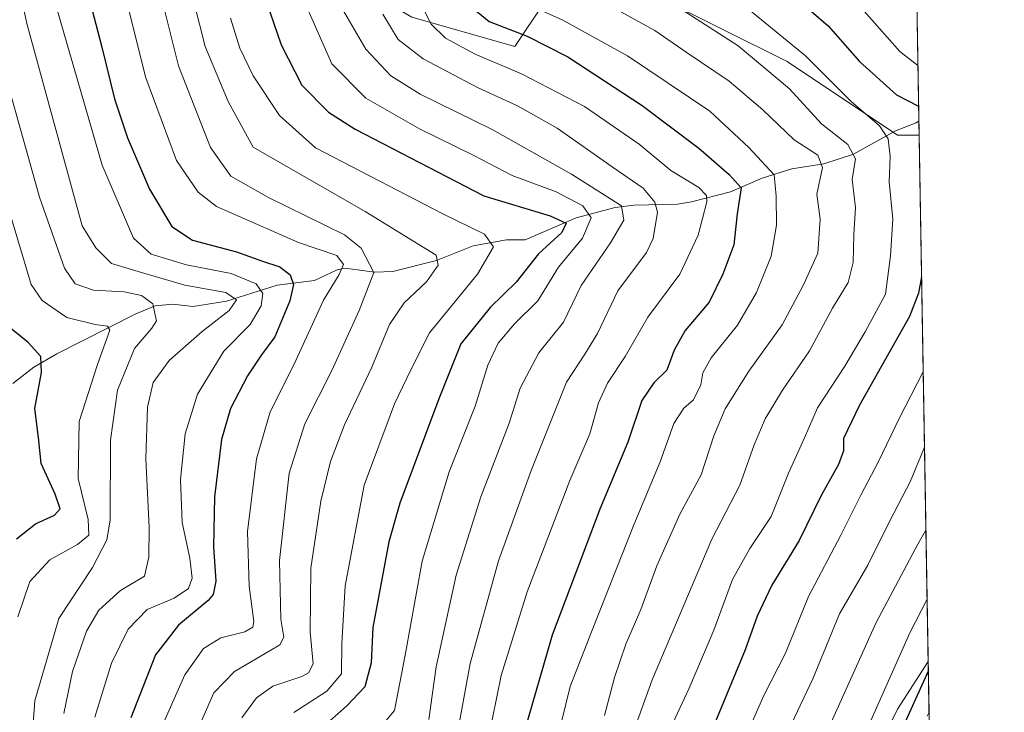
# Model space of a CAD drawing. Units: metres. Extents: x 613695 to 617129, y 4764078 to 4766449.
# Drawn here: x 616928 to 617129, y 4765033 to 4765175 of the extents above; entities that cross this region are included whole.
import ezdxf

# ---------------------------------------------------------------- set-up
doc = ezdxf.new("R2010")
doc.units = ezdxf.units.M
doc.header["$MEASUREMENT"] = 0
for name, color, linetype, lineweight in [('Arbolado forestal CxS', 92, 'Continuous', 0), ('Comarca CxS', 21, 'Continuous', 0), ('Comunidad Autónoma CxS', 142, 'Continuous', 0), ('Corriente natural lineal', 142, 'Continuous', 13), ('Curva de nivel maestra', 30, 'Continuous', 30), ('Curva de nivel normal', 30, 'Continuous', 0), ('Espacio natural protegido CxS', 121, 'Continuous', 0), ('Municipio CxS', 4, 'Continuous', 0), ('Pista no pavimentada Cxs', 111, 'Continuous', 0), ('Provincia CxS', 1, 'Continuous', 0)]:
    doc.layers.add(name, color=color, linetype=linetype, lineweight=lineweight)

# ---------------------------------------------------------------- blocks, each defined once
blk = doc.blocks.new('*U5')
at = {"layer": 'Arbolado forestal CxS', "color": 92, "linetype": 'Continuous', "lineweight": 0}
blk.add_polyline3d([(617105.6007000003, 4765483.092900001, 1247.451499999996), (617111.2823000001, 4765151.249700001, 1173.3125), (617106.8743000003, 4765151.249700001, 1171.2549), (617084.3241999998, 4765166.2839, 1167.761299999998), (617057.2638999998, 4765179.814099999, 1164.372300000003), (617037.7203000003, 4765182.8211, 1160.996299999999), (617034.7390999999, 4765178.349500001, 1156.8033), (617028.7002999998, 4765169.291300001, 1149.107099999994), (617007.6533000004, 4765175.3049, 1143.157600000006), (616982.0964000003, 4765190.338500001, 1129.301999999996), (616971.5739000002, 4765224.915899999, 1126.447499999995), (616973.0778999999, 4765273.0229, 1138.403699999995), (616956.5421000002, 4765331.6535, 1128.756999999998), (616952.0333000004, 4765373.7467, 1142.056700000001), (616952.0336999996, 4765403.814300001, 1148.532900000006), (616955.0405000001, 4765432.3781, 1156.5674), (616961.0551000005, 4765453.425100001, 1167.397400000002), (616981.7199999997, 4765482.054500001, 1190.342300000004), (616979.0953000003, 4765501.531500001, 1191.573900000003), (616982.1025, 4765518.068499999, 1192.688200000004), (616990.4368000003, 4765517.7061, 1196.203200000004), (617004.4263000004, 4765517.0977, 1201.975999999995), (617016.6793000001, 4765516.565099999, 1207.129300000001), (617063.2829999998, 4765494.0141, 1230.0337)], close=True, dxfattribs=at)
blk.add_polyline3d([(617073.7966999998, 4764966.3389, 1197.889999999999), (617106.8718999998, 4765033.9889, 1196.828899999993), (617113.1227000002, 4765043.7555, 1197.840700000001), (617117.1699999999, 4764807.3629, 1296.227799999993)], dxfattribs=at)
blk = doc.blocks.new('*U6')
at = {"layer": 'Arbolado forestal CxS', "color": 92, "linetype": 'Continuous', "lineweight": 0}
blk.add_polyline3d([(616955.0405000001, 4765432.3781, 1156.5674), (616952.0336999996, 4765403.814300001, 1148.532900000006), (616952.0333000004, 4765373.7467, 1142.056700000001), (616956.5421000002, 4765331.6535, 1128.756999999998), (616973.0778999999, 4765273.0229, 1138.403699999995), (616971.5739000002, 4765224.915899999, 1126.447499999995), (616982.0964000003, 4765190.338500001, 1129.301999999996), (617007.6533000004, 4765175.3049, 1143.157600000006), (617028.7002999998, 4765169.291300001, 1149.107099999994), (617034.7390999999, 4765178.349500001, 1156.8033), (617037.7203000003, 4765182.8211, 1160.996299999999), (617057.2638999998, 4765179.814099999, 1164.372300000003), (617084.3241999998, 4765166.2839, 1167.761299999998), (617106.8743000003, 4765151.249700001, 1171.2549), (617111.2823000001, 4765151.249700001, 1173.3125), (617113.1227000002, 4765043.7555, 1197.840700000001), (617106.8718999998, 4765033.9889, 1196.828899999993), (617073.7966999998, 4764966.3389, 1197.889999999999)], dxfattribs=at)
blk = doc.blocks.new('*U9')
at = {"layer": 'Pista no pavimentada Cxs', "color": 111, "linetype": 'Continuous', "lineweight": 0}
blk.add_polyline3d([(617112.9200999998, 4765032.5701, 1213.405199999994), (617113.3000999996, 4765033.370100001, 1214.049899999998), (617113.3971999995, 4765027.723900001, 1214.918799999999)], dxfattribs=at)

msp = doc.modelspace()

# ---------------------------------------------------------------- linework, layer by layer
at = {"layer": 'Arbolado forestal CxS', "color": 92, "linetype": 'Continuous', "lineweight": 0, "extrusion": (0.007570569906771307, -0.4421834925638064, 0.8968926610109823), "elevation": -2101347.525376547, "flags": 128}
msp.add_lwpolyline([(698592.4786062707, 4264318.797220881), (698592.4786062707, 4264249.99786014)], dxfattribs=at)
at = {"layer": 'Arbolado forestal CxS', "color": 92, "linetype": 'Continuous', "lineweight": 0, "extrusion": (0.004708958166708968, -0.2750539582808286, 0.9614172589188488), "elevation": -1306639.718937133, "flags": 128}
msp.add_lwpolyline([(698588.897329258, 4570797.207845233), (698588.897329258, 4570794.279030988)], dxfattribs=at)
at = {"layer": 'Arbolado forestal CxS', "color": 92, "linetype": 'Continuous', "lineweight": 0, "extrusion": (-0.003807679215572773, 0.22239916926555, 0.974948260724119), "elevation": 1058559.83653621, "flags": 128}
msp.add_lwpolyline([(-698592.692979504, -4634534.870468265), (-698592.692979504, -4634424.597997559)], dxfattribs=at)
at = {"layer": 'Arbolado forestal CxS', "color": 92, "linetype": 'Continuous', "lineweight": 0, "extrusion": (-0.00463391592571513, 0.2706696880136431, 0.9626611277151429), "elevation": 1288046.370928578, "flags": 128}
msp.add_lwpolyline([(-698589.1961506928, -4575956.917858386), (-698589.1961506928, -4575946.128057517)], dxfattribs=at)
at = {"layer": 'Arbolado forestal CxS', "color": 92, "linetype": 'Continuous', "lineweight": 0, "extrusion": (-0.0031338833722754, 0.1828206561716308, 0.983141285091814), "elevation": 870393.0844946646, "flags": 128}
msp.add_lwpolyline([(-698692.1191040745, -4673394.749717923), (-698692.1191040745, -4673391.87737918)], dxfattribs=at)
at = {"layer": 'Arbolado forestal CxS', "color": 92, "linetype": 'Continuous', "lineweight": 0}
for points in [[(617105.6007000003, 4765483.092900001, 1247.451499999996), (617063.2829999998, 4765494.0141, 1230.0337), (617016.6793000001, 4765516.565099999, 1207.129300000001), (617004.4263000004, 4765517.0977, 1201.975999999995), (616990.4368000003, 4765517.7061, 1196.203200000004), (616982.1025, 4765518.068499999, 1192.688200000004), (616979.0953000003, 4765501.531500001, 1191.573900000003), (616981.7199999997, 4765482.054500001, 1190.342300000004), (616961.0551000005, 4765453.425100001, 1167.397400000002), (616955.0405000001, 4765432.3781, 1156.5674), (616952.0336999996, 4765403.814300001, 1148.532900000006), (616952.0333000004, 4765373.7467, 1142.056700000001), (616956.5421000002, 4765331.6535, 1128.756999999998), (616973.0778999999, 4765273.0229, 1138.403699999995), (616971.5739000002, 4765224.915899999, 1126.447499999995), (616982.0964000003, 4765190.338500001, 1129.301999999996), (617007.6533000004, 4765175.3049, 1143.157600000006), (617028.7002999998, 4765169.291300001, 1149.107099999994), (617034.7390999999, 4765178.349500001, 1156.8033), (617037.7203000003, 4765182.8211, 1160.996299999999), (617057.2638999998, 4765179.814099999, 1164.372300000003), (617084.3241999998, 4765166.2839, 1167.761299999998), (617106.8743000003, 4765151.249700001, 1171.2549), (617111.2823000001, 4765151.249700001, 1173.3125)], [(617105.6007000003, 4765483.092900001, 1247.451499999996), (617063.2829999998, 4765494.0141, 1230.0337), (617016.6793000001, 4765516.565099999, 1207.129300000001), (617004.4263000004, 4765517.0977, 1201.975999999995), (616990.4368000003, 4765517.7061, 1196.203200000004), (616982.1025, 4765518.068499999, 1192.688200000004), (616979.0953000003, 4765501.531500001, 1191.573900000003), (616981.7199999997, 4765482.054500001, 1190.342300000004), (616961.0551000005, 4765453.425100001, 1167.397400000002), (616955.0405000001, 4765432.3781, 1156.5674), (616952.0336999996, 4765403.814300001, 1148.532900000006), (616952.0333000004, 4765373.7467, 1142.056700000001), (616956.5421000002, 4765331.6535, 1128.756999999998), (616973.0778999999, 4765273.0229, 1138.403699999995), (616971.5739000002, 4765224.915899999, 1126.447499999995), (616982.0964000003, 4765190.338500001, 1129.301999999996), (617007.6533000004, 4765175.3049, 1143.157600000006), (617028.7002999998, 4765169.291300001, 1149.107099999994), (617034.7390999999, 4765178.349500001, 1156.8033), (617037.7203000003, 4765182.8211, 1160.996299999999), (617057.2638999998, 4765179.814099999, 1164.372300000003), (617084.3241999998, 4765166.2839, 1167.761299999998), (617106.8743000003, 4765151.249700001, 1171.2549), (617111.2823000001, 4765151.249700001, 1173.3125)], [(617113.1227000002, 4765043.7555, 1197.840700000001), (617106.8718999998, 4765033.9889, 1196.828899999993), (617073.7966999998, 4764966.3389, 1197.889999999999), (617034.7094999999, 4764922.7421, 1194.973199999993), (616994.1179000001, 4764885.158500001, 1198.8321), (616946.0103000002, 4764862.608899999, 1199.982300000003), (616918.9502999998, 4764856.596700001, 1200.089999999997), (616917.4469999997, 4764826.528700001, 1201.940400000007), (616917.4462000001, 4764802.475500001, 1202.243300000002), (616912.9351000005, 4764761.885500001, 1205.452799999999), (616902.4108999996, 4764733.321900001, 1210.561000000002), (616875.3508000001, 4764709.2685, 1216.435100000002), (616834.7600999996, 4764692.732899999, 1218.277900000001), (616809.2019999997, 4764677.6985, 1221.344100000002)], [(617113.1227000002, 4765043.7555, 1197.840700000001), (617106.8718999998, 4765033.9889, 1196.828899999993), (617073.7966999998, 4764966.3389, 1197.889999999999), (617034.7094999999, 4764922.7421, 1194.973199999993), (616994.1179000001, 4764885.158500001, 1198.8321), (616946.0103000002, 4764862.608899999, 1199.982300000003), (616918.9502999998, 4764856.596700001, 1200.089999999997), (616917.4469999997, 4764826.528700001, 1201.940400000007), (616917.4462000001, 4764802.475500001, 1202.243300000002), (616912.9351000005, 4764761.885500001, 1205.452799999999), (616902.4108999996, 4764733.321900001, 1210.561000000002), (616875.3508000001, 4764709.2685, 1216.435100000002), (616834.7600999996, 4764692.732899999, 1218.277900000001), (616809.2019999997, 4764677.6985, 1221.344100000002)]]:
    msp.add_polyline3d(points, dxfattribs=at)
at = {"layer": 'Comarca CxS', "color": 21, "linetype": 'Continuous', "lineweight": 0, "flags": 128}
msp.add_lwpolyline([(615202.2473560588, 4766416.778425252), (617089.0700008969, 4766448.599982302), (617128.6800008967, 4764135.099982327), (614996.5037581571, 4764099.127240674)], dxfattribs=at)
at = {"layer": 'Comunidad Autónoma CxS', "color": 142, "linetype": 'Continuous', "lineweight": 0, "flags": 128}
msp.add_lwpolyline([(614996.5037581571, 4764099.127240674), (613733.580000871, 4764077.819982326), (613706.3454240634, 4765714.823952843), (613698.3740770075, 4766193.962177501), (613695.090000871, 4766391.359982301), (613965.6644960744, 4766395.923263199), (614352.8157448348, 4766402.45262916), (615202.2473560588, 4766416.778425252), (617089.0700008969, 4766448.599982302), (617128.6800008967, 4764135.099982327)], close=True, dxfattribs=at)
at = {"layer": 'Corriente natural lineal', "color": 142, "linetype": 'Continuous', "lineweight": 13}
msp.add_polyline3d([(617111.2340000002, 4765154.065099999, 1174.118199999997), (617110.6870999997, 4765153.755700001, 1173.771399999998), (617106.4321, 4765152.0953, 1171.2788), (617097.8646999998, 4765147.326900001, 1164.680399999997), (617091.8428999997, 4765145.3795, 1160.544899999994), (617085.2603000002, 4765144.372099999, 1157.093699999998), (617079.2390999999, 4765142.4233, 1153.273499999996), (617072.7429000001, 4765139.6209, 1148.486600000004), (617064.7607000005, 4765137.5777, 1143.594800000006), (617061.9392999997, 4765137.146500001, 1142.219200000007), (617053.0336999996, 4765136.915899999, 1137.170499999993), (617049.2358999997, 4765136.4235, 1135.361600000004), (617041.2452999996, 4765134.370100001, 1128.950400000002), (617030.8569, 4765129.8695, 1122.372499999998), (617026.9797, 4765129.8245, 1121.668799999999), (617020.1734999996, 4765128.613700001, 1119.047600000006), (617012.7401000002, 4765125.6293, 1115.202099999995), (617003.8299000004, 4765123.397100001, 1110.533299999996), (617000.0418999996, 4765123.2193, 1108.332500000004), (616994.0481000004, 4765124.0681, 1105.529899999994), (616992.4621000001, 4765123.693700001, 1104.5766), (616987.7852999996, 4765121.5635, 1102.502600000007), (616980.1793000001, 4765120.578500001, 1098.1829), (616969.8438999997, 4765117.3431, 1090.159100000005), (616962.9924999997, 4765116.242900001, 1088.1783), (616958.8948999997, 4765116.7303, 1086.923800000004), (616955.2609000001, 4765116.3499, 1085.342499999999), (616951.1623000001, 4765114.6621, 1083.100099999996), (616935.1605000002, 4765106.578500001, 1076.469599999997), (616930.4839000005, 4765103.864700001, 1074.512199999997), (616926.1797000002, 4765100.517100001, 1072.219599999997)], dxfattribs=at)
at = {"layer": 'Curva de nivel maestra', "color": 30, "linetype": 'Continuous', "lineweight": 30, "flags": 128}
for points, elevation in [([(616938.7999999998, 4765190.640100001), (616944.3399999999, 4765169.170100001), (616946.9800000006, 4765158.620100001), (616949.6299999999, 4765150.6801), (616954.0899999999, 4765140.1801), (616958.6900000004, 4765132.550100001), (616962.8899999997, 4765129.8101), (616971.8899999997, 4765127.4001), (616977.1799999997, 4765125.520099999), (616980.7100000001, 4765124.340100001), (616982.8300000001, 4765122.6801), (616983.4800000006, 4765120.720100001), (616982.7699999996, 4765117.390100001), (616979.7100000001, 4765110.050100001), (616976.9500000002, 4765106.390100001), (616974.1200000001, 4765102.050100001), (616970.6699999999, 4765095.390100001), (616968.7800000003, 4765089.050100001), (616967.3899999997, 4765077.380100001), (616967.1799999997, 4765067.1501), (616967.6200000001, 4765060.120100001), (616967.1299999999, 4765057.450099999), (616966.0800000001, 4765056.1801), (616959.9900000002, 4765051.170100001), (616955.3099999996, 4765045.0801), (616950.3099999996, 4765032.270099999)], 1100), ([(617018.5599999996, 4765178.450099999), (617023.4500000002, 4765174.460100001), (617031.2400000002, 4765171.4001), (617039.5099999999, 4765167.220100001), (617054.7100000001, 4765157.280099999), (617066.3099999996, 4765148.530099999), (617072.5, 4765143.200099999), (617074.9600000001, 4765140.440099999), (617074.0999999996, 4765135.130100001), (617073.4199999999, 4765128.800100001), (617071.1600000003, 4765122.8201), (617068.4100000003, 4765117.140100001), (617063.4900000002, 4765111.3101), (617061.2800000003, 4765107.340100001), (617059.7699999996, 4765103.210100001), (617057.1100000005, 4765100.630100001), (617054.6600000003, 4765097.030099999), (617051.7999999998, 4765088.5601), (617046.0599999996, 4765074.860099999), (617036.3099999996, 4765049.1501), (617030.5499999998, 4765029.130100001)], 1150), ([(617086.7999999998, 4765178.620100001), (617092.7000000002, 4765173.520099999), (617099.1299999999, 4765166.290100001), (617106.6600000003, 4765159.4801), (617111.182, 4765157.104800001)], 1175), ([(616978.6600000003, 4765176.4301), (616980.9900000002, 4765169.6601), (616985.1900000004, 4765161.4001), (616990.6600000003, 4765155.9101), (616996.0899999999, 4765152.450099999), (617022.3799999999, 4765138.850099999), (617035.9000000004, 4765134.720100001), (617039.1900000004, 4765133.220100001), (617038.2999999998, 4765131.370100001), (617033.5599999996, 4765126.9901), (617029.0199999996, 4765121.1801), (617023.7000000002, 4765116.0601), (617017.7000000002, 4765108.5801), (617013.1699999999, 4765097.380100001), (617005.2300000006, 4765076.0601), (617002.9800000006, 4765068.1801), (616999.7100000001, 4765050.710100001), (616999.3399999999, 4765043.460100001), (616998.1100000005, 4765038.5801), (616994.4000000004, 4765034.710100001), (616989.1399999997, 4765030.040100001)], 1125), ([(617111.7775999998, 4765122.316500001), (617111.1500000004, 4765118.950099999), (617109.29, 4765114.210100001), (617099.0999999996, 4765096.110099999), (617095.8399999999, 4765089.270099999), (617095.8200000003, 4765086.780099999), (617094.8300000001, 4765083.960100001), (617091.2699999996, 4765077.630100001), (617086.7800000003, 4765068.460100001), (617081.2199999997, 4765059.340100001), (617078.2000000002, 4765053.0001), (617075.75, 4765046.110099999), (617069.3300000001, 4765030.6601)], 1175), ([(616926.9699999997, 4765068.800100001), (616930.8399999999, 4765071.880100001), (616934.7000000002, 4765073.590100001), (616935.8300000001, 4765074.920100001), (616934.8499999996, 4765077.880100001), (616932, 4765084.170100001), (616931.4600000001, 4765089.5101), (616930.7000000002, 4765095.380100001), (616932.0499999998, 4765102.7601), (616931.9400000004, 4765106.0101), (616929.3099999996, 4765108.9001), (616925.0599999996, 4765112.380100001)], 1075), ([(617113.1556000002, 4765041.835999999), (617113.1399999997, 4765041.800100001), (617105.7300000006, 4765025.380100001)], 1200)]:
    msp.add_lwpolyline(points, dxfattribs=dict(at, elevation=elevation))
at = {"layer": 'Curva de nivel normal', "color": 30, "linetype": 'Continuous', "lineweight": 0, "flags": 128}
for points, elevation in [([(617111.0387000004, 4765165.476500001), (617107.3200000003, 4765168.279999999), (617100.0700000003, 4765176.560000001), (617092.7400000002, 4765183.76), (617083.0700000003, 4765191.67), (617075.2199999997, 4765196.15), (617065, 4765199.84), (617059.9800000006, 4765203.390000001), (617053.8300000001, 4765214.279999999), (617045.04, 4765238.890000001), (617035.1799999997, 4765271.4), (617030.4199999999, 4765290.16), (617029.2000000002, 4765297.949999999), (617026.4600000001, 4765313.84), (617023.7100000001, 4765332.07), (617019.9199999999, 4765347.970000001), (617014.7199999997, 4765363.24), (617008.4199999999, 4765379.289999999), (616997.2199999997, 4765411.49), (616986.8799999999, 4765444.859999999)], 1180), ([(616921.0199999996, 4765211.369999999), (616929.0499999998, 4765174.029999999), (616940.3300000001, 4765132.720000001), (616943.1600000003, 4765128.210000001), (616946.3600000005, 4765125.02), (616952.5, 4765123.16), (616961.3499999996, 4765120.619999999), (616969.7100000001, 4765119.060000001), (616971.8499999996, 4765117.59), (616970.3799999999, 4765115.390000001), (616964.8899999997, 4765111.119999999), (616958.1399999997, 4765105.189999999), (616954.8799999999, 4765100.720000001), (616953.7199999997, 4765095.680000001), (616953.3200000003, 4765085.210000001), (616954.0499999998, 4765071.09), (616953.9400000004, 4765065.08), (616953.0700000003, 4765061.140000001), (616948.1799999997, 4765058.24), (616943.7199999997, 4765054.199999999), (616941.2400000002, 4765049.930000001), (616938.3700000001, 4765041.699999999), (616936.6299999999, 4765033.130000001)], 1090), ([(616944.9800000006, 4765196.33), (616953.3499999996, 4765162.91), (616959.6399999997, 4765146.029999999), (616964.04, 4765139.560000001), (616967.79, 4765136.680000001), (616984.5099999999, 4765129.279999999), (616992.3399999999, 4765126.66), (616993.7100000001, 4765124.779999999), (616992.8600000005, 4765122.779999999), (616989.6299999999, 4765117.539999999), (616983.5800000001, 4765104.32), (616978.7300000006, 4765094.74), (616975.9699999997, 4765085.109999999), (616974.0999999996, 4765070.289999999), (616974.4299999997, 4765059.100000001), (616975.3799999999, 4765051.890000001), (616975.1900000004, 4765050.76), (616973.54, 4765049.77), (616968.6399999997, 4765048.560000001), (616965.1299999999, 4765046.380000001), (616961.3300000001, 4765041.039999999), (616956.1900000004, 4765029.5)], 1105), ([(616952.5199999996, 4765195.390000001), (616960.0199999996, 4765165.380000001), (616966.5499999998, 4765148.699999999), (616970.6799999997, 4765142.82), (616978.3799999999, 4765138.470000001), (616993.9299999997, 4765130.850000001), (616997.3499999996, 4765128.16), (616999.8899999997, 4765123.17), (616996.9100000003, 4765115.42), (616991.3200000003, 4765103.180000001), (616985.8200000003, 4765092.24), (616982.6500000004, 4765082.180000001), (616980.6699999999, 4765064.380000001), (616980.9000000004, 4765052.380000001), (616981.5199999996, 4765048.710000001), (616980.7100000001, 4765047.180000001), (616978.8499999996, 4765046.050000001), (616971.4400000004, 4765041.710000001), (616967.2199999997, 4765037.369999999), (616962.5199999996, 4765026.640000001)], 1110), ([(616960.9199999999, 4765187.350000001), (616965.4699999997, 4765169.300000001), (616970.1500000004, 4765158.100000001), (616975.2699999996, 4765148.77), (616998.1299999999, 4765135.66), (617012.6200000001, 4765126.710000001), (617013.0700000003, 4765124.680000001), (617010.6600000003, 4765121.25), (617006.1200000001, 4765116.980000001), (617003.1100000005, 4765112.59), (616999.54, 4765103.859999999), (616993.9600000001, 4765092.050000001), (616991.0800000001, 4765084.58), (616989.0800000001, 4765076.49), (616987.04, 4765062.82), (616986.9199999999, 4765049.720000001), (616987.5300000003, 4765043.300000001), (616986.54, 4765041.4), (616985.2400000002, 4765040.710000001), (616979.2599999999, 4765038.710000001), (616975.9199999999, 4765036.34), (616972.9900000002, 4765032.220000001)], 1115), ([(616933.5999999996, 4765182.529999999), (616944.4199999999, 4765145.08), (616950.8099999996, 4765130.210000001), (616954.4500000002, 4765126.92), (616961.6799999997, 4765124.74), (616970.75, 4765123), (616975.8600000005, 4765120.84), (616977.25, 4765118.869999999), (616976.9000000004, 4765116.369999999), (616974.6600000003, 4765112.59), (616969.25, 4765107.100000001), (616963.8899999997, 4765098.350000001), (616961.3899999997, 4765090.24), (616960.4000000004, 4765080.92), (616960.7599999999, 4765072.100000001), (616962.3600000005, 4765064.850000001), (616962.8399999999, 4765060.789999999), (616962.0899999999, 4765058.67), (616959.1200000001, 4765056.710000001), (616953.6200000001, 4765054.380000001), (616949.7100000001, 4765050.380000001), (616946.3200000003, 4765043.380000001), (616942.9600000001, 4765032.380000001)], 1095), ([(617055.0800000001, 4765181.880000001), (617074.3300000001, 4765169.480000001), (617084.8399999999, 4765160.66), (617091.3700000001, 4765153.529999999), (617096.75, 4765149.310000001), (617098.2800000003, 4765146.4), (617097.5800000001, 4765142.140000001), (617098.3200000003, 4765136.480000001), (617097.9199999999, 4765130.939999999), (617097.8399999999, 4765125.24), (617096.7800000003, 4765121.15), (617093.5599999996, 4765115.859999999), (617088.9100000003, 4765107.16), (617083.3600000005, 4765099.140000001), (617079.8300000001, 4765093.310000001), (617077.6200000001, 4765087.970000001), (617074.6399999997, 4765079.75), (617068.9299999997, 4765068.74), (617056.7800000003, 4765040), (617051.3399999999, 4765024.92)], 1165), ([(616985.2300000006, 4765179.730000001), (616991.3200000003, 4765165.77), (616998.2999999998, 4765158.74), (617009.25, 4765152.5), (617020.3099999996, 4765147.07), (617028.1699999999, 4765142.99), (617037.1399999997, 4765139.630000001), (617042.5999999996, 4765136.82), (617044.2999999998, 4765134.34), (617042.5, 4765130.210000001), (617037.6399999997, 4765124.25), (617033.4000000004, 4765117.359999999), (617028.6500000004, 4765112.720000001), (617025.2800000003, 4765108.76), (617023.2100000001, 4765104.230000001), (617020.6100000005, 4765095.880000001), (617015.2800000003, 4765082.5), (617009.7800000003, 4765064.24), (617006.2999999998, 4765045.039999999), (617004.1500000004, 4765033.76), (617002.3700000001, 4765031.640000001)], 1130), ([(617008.1699999999, 4765180.82), (617011.6299999999, 4765173.880000001), (617014.5499999998, 4765171.039999999), (617020.6399999997, 4765167.74), (617030.0599999996, 4765163.76), (617042.9100000003, 4765157.039999999), (617054.1299999999, 4765149.380000001), (617060.5700000003, 4765143.980000001), (617066.2699999996, 4765140.539999999), (617067.8700000001, 4765138.9), (617067.9299999997, 4765137.630000001), (617066.1799999997, 4765130.779999999), (617062.4100000003, 4765122.82), (617055.9000000004, 4765114.050000001), (617051.2300000006, 4765106.02), (617047.6699999999, 4765100.600000001), (617045.8300000001, 4765096.57), (617044.0499999998, 4765090.199999999), (617039.9299999997, 4765080.710000001), (617031.2400000002, 4765057.980000001), (617025.9400000004, 4765040.859999999), (617023.2699999996, 4765027.84)], 1145), ([(617036.4800000006, 4765024.199999999), (617040.04, 4765038.65), (617044.54, 4765050.140000001), (617053, 4765071.66), (617058.4199999999, 4765084.5), (617061.1600000003, 4765092.34), (617063.2400000002, 4765095.480000001), (617065.2199999997, 4765097.180000001), (617066.7000000002, 4765100.230000001), (617067.0999999996, 4765102.680000001), (617068.8200000003, 4765105.720000001), (617074.2000000002, 4765112.390000001), (617078.0800000001, 4765119.08), (617081.04, 4765126.51), (617082.1699999999, 4765132.84), (617082.0800000001, 4765138.730000001), (617081.7000000002, 4765143.140000001), (617076.5300000003, 4765148.730000001), (617068.5700000003, 4765156.09), (617051.7400000002, 4765167.4), (617038.5099999999, 4765174.680000001), (617027.1799999997, 4765179.9)], 1155), ([(617046.4400000004, 4765178.600000001), (617057.3200000003, 4765172.59), (617063.7000000002, 4765168.15), (617072.4600000001, 4765162.210000001), (617079.3600000005, 4765156.390000001), (617085.7800000003, 4765150.27), (617090.6100000005, 4765147.100000001), (617091.5800000001, 4765144.640000001), (617090.4199999999, 4765139.189999999), (617091.04, 4765134.050000001), (617090.6100000005, 4765127.130000001), (617087.6600000003, 4765120.689999999), (617083.2999999998, 4765112.460000001), (617076.4800000006, 4765103.050000001), (617071.7000000002, 4765095.359999999), (617069.3399999999, 4765089.84), (617066.7999999998, 4765081.880000001), (617062.4000000004, 4765073.84), (617057.7100000001, 4765063.27), (617054.4800000006, 4765054.359999999), (617051.4100000003, 4765047.26), (617049.0899999999, 4765040.460000001), (617047.0099999999, 4765032.720000001)], 1160), ([(617074.5999999996, 4765178.470000001), (617088.0999999996, 4765167.430000001), (617097.4199999999, 4765158.100000001), (617103.2000000002, 4765153.140000001), (617104.9500000002, 4765150.439999999), (617105.3499999996, 4765146.880000001), (617105.1699999999, 4765141.66), (617105.9100000003, 4765134.07), (617105.4199999999, 4765126.58), (617104.4400000004, 4765118.720000001), (617100.29, 4765111.050000001), (617096.1200000001, 4765104.050000001), (617090.5, 4765095.560000001), (617087.8399999999, 4765089.41), (617084.5800000001, 4765082.230000001), (617081.0499999998, 4765073.380000001), (617076.7300000006, 4765066.82), (617073.1900000004, 4765060.470000001), (617069.3300000001, 4765050.15), (617064.3099999996, 4765038.310000001), (617061, 4765031.140000001)], 1170), ([(616993.5499999998, 4765176.92), (616998.2599999999, 4765168.800000001), (617003.3899999997, 4765163.350000001), (617009.3700000001, 4765159.619999999), (617024.0999999996, 4765152.380000001), (617040.2800000003, 4765143.26), (617050.4900000002, 4765136.800000001), (617050.9600000001, 4765133.84), (617048.2300000006, 4765129.199999999), (617042.2599999999, 4765120.550000001), (617038.6699999999, 4765113.039999999), (617033.5899999999, 4765106.77), (617029.8200000003, 4765099.529999999), (617027.5800000001, 4765092.4), (617021.7800000003, 4765077.380000001), (617016.7300000006, 4765061.380000001), (617012.6699999999, 4765042.680000001), (617011.1200000001, 4765031.92)], 1135), ([(617017.1299999999, 4765029.939999999), (617019.5800000001, 4765043.34), (617025.3700000001, 4765064.300000001), (617032.0800000001, 4765082.720000001), (617039.29, 4765100.800000001), (617043.04, 4765106.470000001), (617045.5999999996, 4765110.730000001), (617049.75, 4765119.460000001), (617055.5800000001, 4765127.25), (617056.9500000002, 4765130.09), (617057.8799999999, 4765135.52), (617057.3399999999, 4765137.539999999), (617054.8899999997, 4765140.380000001), (617048.5700000003, 4765144.730000001), (617037.3600000005, 4765152.630000001), (617029.2800000003, 4765157.24), (617021.2400000002, 4765160.850000001), (617009.9699999997, 4765166.800000001), (617004.9199999999, 4765170.76), (617001.7599999999, 4765175.92)], 1140), ([(616921.6699999999, 4765173.82), (616931.6299999999, 4765138.58), (616936.7300000006, 4765124.050000001), (616938.9000000004, 4765120.83), (616942.6600000003, 4765119.600000001), (616948.9400000004, 4765119.24), (616952.4699999997, 4765118.51), (616954.7999999998, 4765116.789999999), (616955.2199999997, 4765114.82), (616955.5300000003, 4765113.300000001), (616954.5999999996, 4765111.779999999), (616951.0599999996, 4765107.630000001), (616947.5800000001, 4765099.130000001), (616946.1299999999, 4765088.960000001), (616946.0499999998, 4765072.619999999), (616945.3799999999, 4765068.609999999), (616942.4699999997, 4765062.939999999), (616935.5599999996, 4765052.52), (616930.7000000002, 4765035.680000001), (616930.0700000003, 4765027.390000001)], 1085), ([(616970.6100000005, 4765175.08), (616972.5199999996, 4765168.949999999), (616975.25, 4765163.310000001), (616980.6399999997, 4765155.25), (616987.9699999997, 4765148.630000001), (617013.9900000002, 4765135.140000001), (617022.54, 4765130.980000001), (617024.3499999996, 4765128.390000001), (617021.0999999996, 4765122.83), (617011.2599999999, 4765110.83), (617007.4100000003, 4765103.16), (617004.1500000004, 4765096.390000001), (616997.9100000003, 4765079.75), (616994.0300000003, 4765059.180000001), (616993.3600000005, 4765047.41), (616993.3099999996, 4765041.220000001), (616990.3200000003, 4765037.66), (616983.5499999998, 4765033.310000001)], 1120), ([(616922.8799999999, 4765144.189999999), (616929.9000000004, 4765120.699999999), (616932.1799999997, 4765117.449999999), (616937.2199999997, 4765113.980000001), (616942.9900000002, 4765112.550000001), (616945.54, 4765112.24), (616946, 4765111.430000001), (616943.4699999997, 4765104.359999999), (616939.7300000006, 4765092.77), (616939.5599999996, 4765081.119999999), (616941.5999999996, 4765072.76), (616941.6900000004, 4765069.51), (616939.4299999997, 4765067.619999999), (616933.7400000002, 4765064.5), (616929.6799999997, 4765060.060000001), (616927.1900000004, 4765052.869999999)], 1080), ([(617075.2699999996, 4765027.08), (617079.5999999996, 4765036.77), (617084, 4765045.430000001), (617088.7199999997, 4765057.039999999), (617095.2999999998, 4765069.550000001), (617099.3899999997, 4765077.720000001), (617102.9600000001, 4765084.560000001), (617107.2199999997, 4765093.390000001), (617112.1098999997, 4765102.911499999)], 1180), ([(617112.3734999998, 4765087.512499999), (617109.4199999999, 4765080.430000001), (617105.3200000003, 4765072.449999999), (617100.8300000001, 4765063.4), (617095.0300000003, 4765053.51), (617089.5999999996, 4765040.220000001), (617084.6200000001, 4765029.75)], 1185), ([(617112.6635999996, 4765070.5681), (617110.9900000002, 4765067.720000001), (617102.54, 4765051.699999999), (617092.04, 4765028.460000001)], 1190), ([(617112.9047999998, 4765056.4816), (617109.3600000005, 4765049.59), (617100.1500000004, 4765028.74)], 1195)]:
    msp.add_lwpolyline(points, dxfattribs=dict(at, elevation=elevation))
at = {"layer": 'Espacio natural protegido CxS', "color": 121, "linetype": 'Continuous', "lineweight": 0, "flags": 128}
msp.add_lwpolyline([(614996.5037581571, 4764099.127240674), (613733.580000871, 4764077.819982326), (613706.3454240634, 4765714.823952843), (613698.3740770075, 4766193.962177501), (613695.090000871, 4766391.359982301), (613965.6644960744, 4766395.923263199), (614352.8157448348, 4766402.45262916), (615202.2473560588, 4766416.778425252), (617089.0700008969, 4766448.599982302), (617128.6800008967, 4764135.099982327)], close=True, dxfattribs=at)
at = {"layer": 'Municipio CxS', "color": 4, "linetype": 'Continuous', "lineweight": 0, "flags": 128}
msp.add_lwpolyline([(615202.2473560588, 4766416.778425252), (617089.0700008969, 4766448.599982302), (617128.6800008967, 4764135.099982327), (614996.5037581571, 4764099.127240674)], dxfattribs=at)
at = {"layer": 'Pista no pavimentada Cxs', "color": 111, "linetype": 'Continuous', "lineweight": 0, "extrusion": (-0.002606603761964327, 0.1520393207622858, 0.9883710085585123), "elevation": 724063.7990710263, "flags": 128}
msp.add_lwpolyline([(-698703.6616545544, -4698288.850813681), (-698703.6616545544, -4698283.137342046)], dxfattribs=at)
at = {"layer": 'Pista no pavimentada Cxs', "color": 111, "linetype": 'Continuous', "lineweight": 0}
msp.add_polyline3d([(617112.9200999998, 4765032.5701, 1213.405199999994), (617113.3004000002, 4765033.370100001, 1214.050099999993)], dxfattribs=at)
at = {"layer": 'Provincia CxS', "color": 1, "linetype": 'Continuous', "lineweight": 0, "flags": 128}
msp.add_lwpolyline([(614996.5037581571, 4764099.127240674), (613733.580000871, 4764077.819982326), (613706.3454240634, 4765714.823952843), (613698.3740770075, 4766193.962177501), (613695.090000871, 4766391.359982301), (613965.6644960744, 4766395.923263199), (614352.8157448348, 4766402.45262916), (615202.2473560588, 4766416.778425252), (617089.0700008969, 4766448.599982302), (617128.6800008967, 4764135.099982327)], close=True, dxfattribs=at)

# ---------------------------------------------------------------- block references
at = {"layer": 'Arbolado forestal CxS', "color": 92, "linetype": 'Continuous', "lineweight": 0}
for name in ['*U6', '*U5']:
    msp.add_blockref(name, (0, 0), dxfattribs=at)
at = {"layer": 'Pista no pavimentada Cxs', "color": 111, "linetype": 'Continuous', "lineweight": 0}
msp.add_blockref('*U9', (0, 0), dxfattribs=at)

doc.saveas('drawing.dxf')
